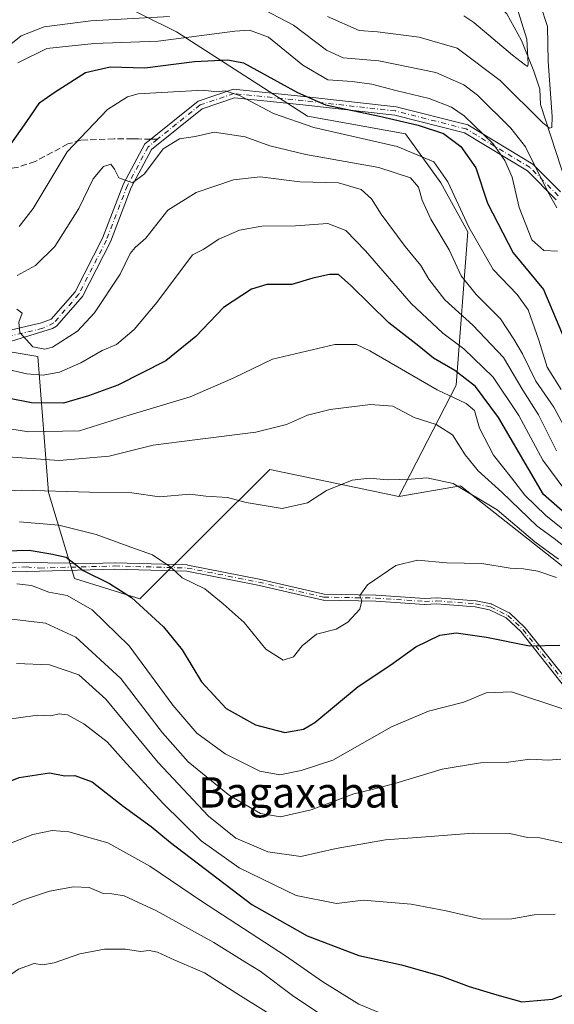
# Model space of a CAD drawing. Units: metres. Extents: x 623415 to 626839, y 4789704 to 4792074.
# Drawn here: x 624437 to 624578, y 4790601 to 4790861 of the extents above; entities that cross this region are included whole.
import ezdxf
from ezdxf.enums import TextEntityAlignment as Align

# ---------------------------------------------------------------- set-up
doc = ezdxf.new("R2010")
doc.units = ezdxf.units.M
doc.header["$MEASUREMENT"] = 0
doc.linetypes.add('DGN Style 3', pattern=[2.307223458686699, 1.648016756204785, -0.6592067024819142])
doc.linetypes.add('DGN Style 4', pattern=[2.6384748266838614, 1.318413404963828, -0.6592067024819142, 0.001648016756204785, -0.6592067024819142])
for name, color, linetype, lineweight in [('Arbolado forestal CxS', 92, 'Continuous', 0), ('Camino Cxs', 7, 'Continuous', 0), ('Camino eje', 30, 'DGN Style 4', 13), ('Corriente natural lineal', 142, 'Continuous', 13), ('Curva de nivel maestra', 30, 'Continuous', 30), ('Curva de nivel normal', 30, 'Continuous', 0), ('Pastizal CxS', 92, 'Continuous', 0), ('Senda', 7, 'DGN Style 3', 0), ('Senda no paivmentada conexión', 7, 'DGN Style 3', 0), ('Texto cartográfico', 7, 'Continuous', 0)]:
    doc.layers.add(name, color=color, linetype=linetype, lineweight=lineweight)
doc.styles.add('Style-Arial', font='txt')

msp = doc.modelspace()

# ---------------------------------------------------------------- linework, layer by layer
at = {"layer": 'Arbolado forestal CxS', "color": 92, "linetype": 'Continuous', "lineweight": 0}
for points in [[(624537.3195000002, 4790735.032500001, 491.0981000000029), (624552.4506999999, 4790764.388300001, 476.9263999999966), (624555.5107000005, 4790804.8599, 455.7810999999929), (624548.4653000003, 4790817.770099999, 456.5519000000059), (624539.0713000001, 4790830.6809, 451.2223999999987), (624513.2386999996, 4790835.374500001, 452.7019), (624478.7620999999, 4790857.5911, 441.7373999999982), (624461.3794999998, 4790866.3125, 434.9183000000049), (624435.4457, 4790871.740300001, 426.5985999999976), (624394.6432999996, 4790858.846700001, 426.4983999999968), (624369.7061000001, 4790889.2291, 421.2137999999978), (624352.2154999999, 4790923.002900001, 405.2553000000044), (624316.8114999998, 4790942.5233, 390.5985999999975), (624292.5069000004, 4790956.7761, 377.9691000000021), (624259.3356999997, 4790959.188100001, 368.2816000000021), (624229.1799, 4790945.9191, 368.8712999999989), (624214.0576999999, 4790912.386299999, 373.184699999998)], [(624214.0576999999, 4790912.386299999, 373.184699999998), (624265.3674999997, 4790884.4023, 395.233699999997), (624266.1379000006, 4790870.5911, 401.3151999999973), (624296.0551000005, 4790846.5823, 414.1546999999992), (624299.0377000002, 4790821.233100001, 428.6806999999972), (624327.1246999997, 4790775.0305, 452.6879999999946), (624342.2928999999, 4790764.1965, 460.7676000000066), (624360.6155000003, 4790763.667099999, 466.1138000000064), (624382.9754999997, 4790772.828500001, 467.3650999999954), (624417.9561000001, 4790775.845100001, 466.3209000000061), (624435.3963000001, 4790773.097100001, 466.1569000000018), (624442.1911000004, 4790772.026500001, 465.523199999996), (624445.0109000001, 4790736.158100001, 489.0369999999967), (624451.8224999999, 4790713.4189, 501.4024999999965), (624469.0799000004, 4790708.052300001, 499.3105000000069), (624503.3300999999, 4790742.2039, 487.186400000006), (624537.3195000002, 4790735.032500001, 491.0981000000029)], [(624266.1379000006, 4790870.5911, 401.3151999999973), (624296.0551000005, 4790846.5823, 414.1546999999992), (624299.0377000002, 4790821.233100001, 428.6806999999972), (624327.1246999997, 4790775.0305, 452.6879999999946), (624342.2928999999, 4790764.1965, 460.7676000000066), (624360.6155000003, 4790763.667099999, 466.1138000000064), (624382.9754999997, 4790772.828500001, 467.3650999999954), (624417.9561000001, 4790775.845100001, 466.3209000000061), (624435.3963000001, 4790773.097100001, 466.1569000000018), (624442.1911000004, 4790772.026500001, 465.523199999996), (624445.0109000001, 4790736.158100001, 489.0369999999967), (624451.8224999999, 4790713.4189, 501.4024999999965), (624469.0799000004, 4790708.052300001, 499.3105000000069), (624503.3300999999, 4790742.2039, 487.186400000006), (624537.3195000002, 4790735.032500001, 491.0981000000029), (624553.6568999998, 4790737.8519, 489.5026999999973), (624588.0349000003, 4790710.7119, 488.383600000001)], [(624588.0349000003, 4790710.7119, 488.383600000001), (624553.6568999998, 4790737.8519, 489.5026999999973), (624537.3195000002, 4790735.032500001, 491.0981000000029), (624552.4506999999, 4790764.388300001, 476.9263999999966), (624555.5107000005, 4790804.8599, 455.7810999999929), (624548.4653000003, 4790817.770099999, 456.5519000000059), (624539.0713000001, 4790830.6809, 451.2223999999987), (624513.2386999996, 4790835.374500001, 452.7019), (624478.7620999999, 4790857.5911, 441.7373999999982), (624461.3794999998, 4790866.3125, 434.9183000000049)], [(624821.4841, 4790723.879100001, 522.3335999999981), (624818.9757000003, 4790697.0109, 516.1530999999959), (624736.7100999998, 4790713.1691, 490.5718999999954), (624699.9382999997, 4790686.3191, 490.8552999999956), (624691.3809000002, 4790670.9297, 488.8959999999934), (624653.6085000001, 4790662.919700001, 497.5329000000056), (624589.2411000002, 4790682.9691, 502.3307999999961), (624588.0349000003, 4790710.7119, 488.383600000001), (624553.6568999998, 4790737.8519, 489.5026999999973), (624537.3195000002, 4790735.032500001, 491.0981000000029)], [(624821.4841, 4790723.879100001, 522.3335999999981), (624818.9757000003, 4790697.0109, 516.1530999999959), (624736.7100999998, 4790713.1691, 490.5718999999954), (624699.9382999997, 4790686.3191, 490.8552999999956), (624691.3809000002, 4790670.9297, 488.8959999999934), (624653.6085000001, 4790662.919700001, 497.5329000000056), (624589.2411000002, 4790682.9691, 502.3307999999961), (624588.0349000003, 4790710.7119, 488.383600000001), (624553.6568999998, 4790737.8519, 489.5026999999973), (624537.3195000002, 4790735.032500001, 491.0981000000029)]]:
    msp.add_polyline3d(points, dxfattribs=at)
at = {"layer": 'Camino Cxs', "color": 7, "linetype": 'Continuous', "lineweight": 0}
for points in [[(624433.7710999995, 4790778.6579, 468.8398000000016), (624443.1294999998, 4790780.886499999, 467.186400000006), (624445.7200999996, 4790781.790100001, 466.0966000000044), (624452.0500999996, 4790789.050100001, 465.3306000000011), (624459.2200999996, 4790803.1501, 464.9483999999939), (624464.7600999996, 4790817.540100001, 461.881899999993), (624470.3800999997, 4790828.030099999, 464.5001000000047), (624471.9501, 4790829.300100001, 465.8954999999987), (624484.4200999998, 4790839.350099999, 459.3160000000062), (624493.7600999996, 4790842.460100001, 465.3065999999963), (624512.2801000001, 4790840.5801, 465.148000000001), (624536.6700999998, 4790837.840100001, 461.1826000000001), (624555.5801999997, 4790833.050100001, 467.5359999999928), (624572.6601, 4790822.700099999, 452.4133000000002), (624579.9501, 4790815.390100001, 446.4336999999941)], [(624433.7710999995, 4790778.6579, 468.8398000000016), (624443.1294999998, 4790780.886499999, 467.186400000006), (624445.7200999996, 4790781.790100001, 466.0966000000044), (624452.0500999996, 4790789.050100001, 465.3306000000011), (624459.2200999996, 4790803.1501, 464.9483999999939), (624464.7600999996, 4790817.540100001, 461.881899999993), (624470.3800999997, 4790828.030099999, 464.5001000000047), (624471.9501, 4790829.300100001, 465.8954999999987), (624484.4200999998, 4790839.350099999, 459.3160000000062), (624493.7600999996, 4790842.460100001, 465.3065999999963), (624512.2801000001, 4790840.5801, 465.148000000001), (624536.6700999998, 4790837.840100001, 461.1826000000001), (624555.5801999997, 4790833.050100001, 467.5359999999928), (624572.6601, 4790822.700099999, 452.4133000000002), (624579.9501, 4790815.390100001, 446.4336999999941)], [(624578.8101000005, 4790813.3101, 447.9902000000002), (624571.2401999999, 4790820.9001, 455.2375000000029), (624554.6901000004, 4790830.9301, 466.7798000000039), (624536.2600999996, 4790835.600099999, 462.6055999999954), (624512.0401, 4790838.3201, 461.4146000000038), (624494.0100999996, 4790840.1501, 464.235799999995), (624485.5201000003, 4790837.3201, 459.8512000000047), (624472.1700999998, 4790826.550100001, 464.0500999999931), (624466.8300999999, 4790816.590100001, 460.9321999999956), (624461.3002000004, 4790802.220100001, 463.8151000000071), (624453.9501, 4790787.770099999, 464.5436999999947), (624447.1300999997, 4790779.950099999, 465.7743999999948), (624446.0069000004, 4790779.4005, 466.0709000000061), (624434.1233000001, 4790775.6579, 468.5056000000041)], [(624578.8101000005, 4790813.3101, 447.9902000000002), (624571.2401999999, 4790820.9001, 455.2375000000029), (624554.6901000004, 4790830.9301, 466.7798000000039), (624536.2600999996, 4790835.600099999, 462.6055999999954), (624512.0401, 4790838.3201, 461.4146000000038), (624494.0100999996, 4790840.1501, 464.235799999995), (624485.5201000003, 4790837.3201, 459.8512000000047), (624472.1700999998, 4790826.550100001, 464.0500999999931), (624466.8300999999, 4790816.590100001, 460.9321999999956), (624461.3002000004, 4790802.220100001, 463.8151000000071), (624453.9501, 4790787.770099999, 464.5436999999947), (624447.1300999997, 4790779.950099999, 465.7743999999948), (624446.0069000004, 4790779.4005, 466.0709000000061), (624434.1233000001, 4790775.6579, 468.5056000000041)], [(624428.9697000004, 4790717.387499999, 503.2929000000004), (624439.2099000001, 4790717.636700001, 504.0547999999981), (624456.1403999999, 4790717.381899999, 505.5973999999987), (624462.5006999997, 4790717.5515, 499.4097000000039), (624462.5436000006, 4790717.5514, 499.3963999999978), (624481.5936000004, 4790717.0222, 500.5632999999943), (624481.7260999996, 4790717.007400001, 500.6594999999944), (624500.5116999998, 4790713.303200001, 506.1765000000014), (624500.5367999999, 4790713.297900001, 506.1725000000006), (624517.6534000002, 4790709.347800001, 507.8478000000032), (624531.3284999998, 4790709.084799999, 511.3617999999988), (624531.3678000001, 4790709.083100001, 511.3797999999952), (624544.1755999997, 4790708.2053, 513.4045999999944), (624547.3766999999, 4790708.339400001, 510.2369999999937), (624547.3902000004, 4790708.3399, 510.2238000000071), (624547.4688999997, 4790708.338, 510.1447000000044), (624557.6494000005, 4790707.587900001, 501.151199999993), (624557.7291000001, 4790707.578000001, 501.2642999999953), (624557.7550999997, 4790707.573000001, 501.2982000000048), (624561.6951000001, 4790706.743000001, 507.9753999999957), (624561.7912999997, 4790706.7163, 508.118100000007), (624561.8835000005, 4790706.6779, 508.2559999999939), (624566.4335000003, 4790704.437899999, 509.6554000000033), (624566.5352999996, 4790704.378000001, 509.6491999999998), (624566.6272999998, 4790704.3038, 509.6358000000037), (624570.6173, 4790700.563800001, 507.3712999999989), (624570.6963999998, 4790700.4779, 507.3460000000051), (624582.6303000003, 4790685.463400001, 510.7584000000061)], [(624428.9697000004, 4790717.387499999, 503.2929000000004), (624439.2099000001, 4790717.636700001, 504.0547999999981), (624456.1403999999, 4790717.381899999, 505.5973999999987), (624462.5006999997, 4790717.5515, 499.4097000000039), (624462.5436000006, 4790717.5514, 499.3963999999978), (624481.5936000004, 4790717.0222, 500.5632999999943), (624481.7260999996, 4790717.007400001, 500.6594999999944), (624500.5116999998, 4790713.303200001, 506.1765000000014), (624500.5367999999, 4790713.297900001, 506.1725000000006), (624517.6534000002, 4790709.347800001, 507.8478000000032), (624531.3284999998, 4790709.084799999, 511.3617999999988), (624531.3678000001, 4790709.083100001, 511.3797999999952), (624544.1755999997, 4790708.2053, 513.4045999999944), (624547.3766999999, 4790708.339400001, 510.2369999999937), (624547.3902000004, 4790708.3399, 510.2238000000071), (624547.4688999997, 4790708.338, 510.1447000000044), (624557.6494000005, 4790707.587900001, 501.151199999993), (624557.7291000001, 4790707.578000001, 501.2642999999953), (624557.7550999997, 4790707.573000001, 501.2982000000048), (624561.6951000001, 4790706.743000001, 507.9753999999957), (624561.7912999997, 4790706.7163, 508.118100000007), (624561.8835000005, 4790706.6779, 508.2559999999939), (624566.4335000003, 4790704.437899999, 509.6554000000033), (624566.5352999996, 4790704.378000001, 509.6491999999998), (624566.6272999998, 4790704.3038, 509.6358000000037), (624570.6173, 4790700.563800001, 507.3712999999989), (624570.6963999998, 4790700.4779, 507.3460000000051), (624582.6303000003, 4790685.463400001, 510.7584000000061)], [(624581.4139, 4790684.4224, 513.5920999999944), (624569.4802999999, 4790699.4365, 509.4551000000066), (624565.6199000003, 4790703.055000001, 509.1775999999954), (624561.2669000003, 4790705.198000001, 508.0103999999993), (624557.4778000005, 4790705.996300001, 503.2834000000003), (624547.3975000001, 4790706.7389, 510.2053000000015), (624544.1984000001, 4790706.604900001, 513.6665000000066), (624544.1449999996, 4790706.6044, 513.7234000000026), (624544.1102, 4790706.606000001, 513.7597999999998), (624531.2780999999, 4790707.485500001, 511.5691999999981), (624517.5371000003, 4790707.749700001, 504.9263999999966), (624517.4552999996, 4790707.755799999, 504.9315999999963), (624517.3757999997, 4790707.7698, 504.9263000000064), (624500.1896000003, 4790711.735900001, 504.2945000000037), (624481.4822000006, 4790715.424699999, 501.7250000000058), (624462.5208999999, 4790715.951500001, 503.5884999999981), (624459.3461999996, 4790715.866800001, 506.6324000000022), (624442.6162, 4790715.425799999, 509.5853000000062), (624439.2659, 4790715.3375, 506.9600000000065), (624429.3344999999, 4790715.095699999, 507.7198000000063)], [(624581.4139, 4790684.4224, 513.5920999999944), (624569.4802999999, 4790699.4365, 509.4551000000066), (624565.6199000003, 4790703.055000001, 509.1775999999954), (624561.2669000003, 4790705.198000001, 508.0103999999993), (624557.4778000005, 4790705.996300001, 503.2834000000003), (624547.3975000001, 4790706.7389, 510.2053000000015), (624544.1984000001, 4790706.604900001, 513.6665000000066), (624544.1449999996, 4790706.6044, 513.7234000000026), (624544.1102, 4790706.606000001, 513.7597999999998), (624531.2780999999, 4790707.485500001, 511.5691999999981), (624517.5371000003, 4790707.749700001, 504.9263999999966), (624517.4552999996, 4790707.755799999, 504.9315999999963), (624517.3757999997, 4790707.7698, 504.9263000000064), (624500.1896000003, 4790711.735900001, 504.2945000000037), (624481.4822000006, 4790715.424699999, 501.7250000000058), (624462.5208999999, 4790715.951500001, 503.5884999999981), (624459.3461999996, 4790715.866800001, 506.6324000000022), (624442.6162, 4790715.425799999, 509.5853000000062), (624439.2659, 4790715.3375, 506.9600000000065), (624429.3344999999, 4790715.095699999, 507.7198000000063)]]:
    msp.add_polyline3d(points, dxfattribs=at)
at = {"layer": 'Camino eje', "color": 30, "linetype": 'DGN Style 4', "lineweight": 13}
for points in [[(624579.3800999997, 4790814.350099999, 447.1833000000043), (624571.9501, 4790821.800100001, 453.5400999999983), (624555.1350999996, 4790831.9901, 467.475099999996), (624536.4650999998, 4790836.720100001, 461.6704000000027), (624512.1601, 4790839.450099999, 463.2639000000054), (624493.8850999996, 4790841.3051, 464.7687000000006), (624484.9700999996, 4790838.335100001, 459.6717000000062), (624478.7351000002, 4790833.3101, 467.9176000000007), (624473.7367000004, 4790829.2777, 466.415399999998)], [(624473.7367000004, 4790829.2777, 466.415399999998), (624471.2751000002, 4790827.290100001, 464.3301999999967), (624465.7950999998, 4790817.065099999, 461.3582000000025), (624460.2600999996, 4790802.6851, 464.2767000000022), (624453.0000999998, 4790788.4101, 464.6722000000009), (624446.4250999996, 4790780.870100001, 465.8073000000004), (624443.4769000001, 4790779.427300001, 466.4002000000037), (624433.9473000001, 4790777.1579, 467.6306000000041), (624398.4929000001, 4790777.1579, 468.9100999999937), (624383.1470999997, 4790776.893300001, 473.4226999999955), (624375.7386999996, 4790774.776699999, 470.999100000001), (624368.3305000003, 4790771.8663, 468.8629999999976), (624362.5094999997, 4790767.632900001, 472.7461000000039), (624352.4552999996, 4790761.547499999, 473.7782000000007), (624342.6656999999, 4790753.874500001, 470.7232999999979), (624332.8761, 4790745.672499999, 477.6566000000021), (624315.6782999998, 4790730.061899999, 470.008799999996), (624302.4490999999, 4790718.9495, 481.7825000000012), (624296.3635, 4790712.8641, 472.6931999999942), (624291.6010999996, 4790709.953700001, 475.6958000000013), (624282.3406999996, 4790710.4827, 472.9897000000056), (624270.4342999998, 4790709.689099999, 470.1882999999943), (624261.7030999997, 4790705.455700001, 483.548299999995)], [(624439.2379000002, 4790716.4871, 505.2924000000058), (624429.1520999996, 4790716.2415, 505.4649999999965), (624419.6271000003, 4790713.384099999, 507.5543000000035), (624411.0544999996, 4790709.415300001, 510.247000000003), (624401.8470999999, 4790703.3827, 521.1334999999963), (624390.5756999999, 4790692.270300001, 513.4713000000047), (624379.1457000002, 4790682.2689, 512.314400000003), (624367.3982999995, 4790666.3939, 521.9293999999937), (624356.9206999998, 4790655.9165, 517.077099999995), (624351.7412999999, 4790651.1687, 518.4103999999934)], [(624439.2379000002, 4790716.4871, 505.2924000000058), (624442.6775000002, 4790716.2225, 507.8368999999948), (624462.5213000001, 4790716.751700001, 501.4412000000011), (624481.5713000001, 4790716.2225, 501.1475999999967), (624500.3569, 4790712.518300001, 504.8698000000004), (624517.5547000002, 4790708.549500001, 506.4131000000052), (624531.3130999999, 4790708.2849, 511.4864999999991), (624544.1649000002, 4790707.404100001, 513.3686000000016), (624547.4101, 4790707.540100001, 509.8543000000063), (624557.5900999998, 4790706.790100001, 502.0746000000072), (624561.5301000001, 4790705.960100001, 507.9967000000034), (624566.0800999999, 4790703.720100001, 509.3895000000048), (624570.0701000001, 4790699.9801, 508.3843999999954), (624582.0401, 4790684.920100001, 512.3168000000006)]]:
    msp.add_polyline3d(points, dxfattribs=at)
at = {"layer": 'Corriente natural lineal', "color": 142, "linetype": 'Continuous', "lineweight": 13}
msp.add_polyline3d([(624582.6437999997, 4790814.815300001, 438.3407000000007), (624580.1801000005, 4790821.770099999, 437.9731000000029), (624574.6901000004, 4790838.390100001, 434.610400000005), (624574.5495999996, 4790842.493000001, 433.6267999999982), (624572.9743999997, 4790847.190500001, 432.2658999999985), (624569.6626000004, 4790855.351399999, 429.5304000000033), (624565.8041000003, 4790862.381100001, 427.9505000000063), (624557.9181000004, 4790870.838199999, 426.2850999999937), (624551.2198000001, 4790874.5273, 426.280700000003), (624541.1860999997, 4790881.093900001, 422.5341000000044), (624531.3081999999, 4790889.291099999, 419.6986000000034), (624522.8306, 4790902.488600001, 416.337400000004), (624511.0407999996, 4790909.9518, 412.9208999999973), (624509.4593000002, 4790917.177800001, 411.0721000000049)], dxfattribs=at)
at = {"layer": 'Curva de nivel maestra', "color": 30, "linetype": 'Continuous', "lineweight": 30, "flags": 128}
for points, elevation in [([(624434.8499999996, 4790827.7401), (624439.2699999996, 4790833.940099999), (624442.75, 4790838.920100001), (624446.79, 4790841.7601), (624454.75, 4790846.870100001), (624461.2699999996, 4790848.370100001), (624470.4299999997, 4790848.110099999), (624483.4600000001, 4790849.800100001), (624492.2800000003, 4790850.190099999), (624496.4000000004, 4790849.420100001), (624506.2000000002, 4790844.0601), (624510.6299999999, 4790841.5701), (624518.0300000003, 4790838.380100001), (624532.2300000006, 4790835.370100001), (624542.4400000004, 4790833.020099999), (624549.1299999999, 4790830.790100001), (624553.6600000003, 4790827.340100001), (624557.6799999997, 4790821.7601), (624560.7000000002, 4790812.4301), (624567.5099999999, 4790799.3301), (624575.4900000002, 4790789.690099999), (624581.2300000006, 4790776.120100001)], 450), ([(624585.2100000001, 4790727.100099999), (624575.5300000003, 4790735.600099999), (624563.5899999999, 4790755.940099999), (624557.5499999998, 4790764.100099999), (624552.1600000003, 4790768.3301), (624546.4600000001, 4790771.5801), (624542.5899999999, 4790774.7501), (624534.7000000002, 4790780.880100001), (624524.6600000003, 4790790.7401), (624521.4400000004, 4790793.5701), (624519.1200000001, 4790793.600099999), (624514.7100000001, 4790792.600099999), (624509.1200000001, 4790791.0001), (624502.5899999999, 4790790.940099999), (624498.4800000006, 4790789.780099999), (624491.1399999997, 4790784.950099999), (624483.8099999997, 4790777.2301), (624475.9199999999, 4790770.850099999), (624463.25, 4790764.4001), (624455.5199999996, 4790761.640100001), (624448.9900000002, 4790759.670100001), (624440.5199999996, 4790759.7301), (624427.9100000003, 4790762.210100001)], 475), ([(624426.9100000003, 4790720.590100001), (624439.9299999997, 4790720.9101), (624445.5700000003, 4790719.9801), (624449.6600000003, 4790719.0701), (624454.1500000004, 4790715.5601), (624461.0800000001, 4790712.1601), (624466.8700000001, 4790708.440099999), (624475.3399999999, 4790700.6801), (624480.25, 4790694.6601), (624485.3499999996, 4790686.1801), (624491.8499999996, 4790679.220100001), (624499.5899999999, 4790674.9101), (624507.3399999999, 4790672.840100001), (624512.25, 4790673.7501), (624515.25, 4790675.530099999), (624526.6699999999, 4790684.940099999), (624535.2599999999, 4790690.720100001), (624541.8099999997, 4790695.4801), (624548.1500000004, 4790698.520099999), (624552.4800000006, 4790699.110099999), (624560.4699999997, 4790698.0001), (624571.8399999999, 4790695.710100001), (624579.7800000003, 4790695.870100001)], 500), ([(624332.25, 4790592.0001), (624350.1600000003, 4790609.200099999), (624367.5, 4790622.870100001), (624392.9299999997, 4790639.1801), (624418.5199999996, 4790653.520099999), (624437.25, 4790660.960100001), (624445.25, 4790662.200099999), (624449.2599999999, 4790661.380100001), (624451.9500000002, 4790661.4801), (624456.4900000002, 4790659.800100001), (624464.7199999997, 4790653.460100001), (624472.0300000003, 4790648.090100001), (624477.1900000004, 4790643.870100001), (624498.6200000001, 4790627.520099999), (624513.2100000001, 4790619.2401), (624526.79, 4790614.0101), (624538.04, 4790611.590100001), (624548.6399999997, 4790608.640100001), (624555.9400000004, 4790605.840100001), (624563.2199999997, 4790603.6801), (624569.7400000002, 4790601.860099999), (624577.8799999999, 4790602.5601), (624586.5899999999, 4790605.850099999)], 525)]:
    msp.add_lwpolyline(points, dxfattribs=dict(at, elevation=elevation))
at = {"layer": 'Curva de nivel normal', "color": 30, "linetype": 'Continuous', "lineweight": 0, "flags": 128}
for points, elevation in [([(624579.04, 4790811.199999999), (624576.6399999997, 4790815.430000001), (624570.7800000003, 4790827.289999999), (624566.8799999999, 4790832.220000001), (624558.1200000001, 4790840.869999999), (624554.4800000006, 4790843.630000001), (624547.1200000001, 4790846.869999999), (624532.04, 4790849.939999999), (624522.7199999997, 4790850.699999999), (624518.2800000003, 4790852.74), (624509.6200000001, 4790859.350000001), (624501.9900000002, 4790863.350000001)], 440), ([(624518.5700000003, 4790861.66), (624526.8799999999, 4790857.92), (624531.7400000002, 4790857.59), (624542.7599999999, 4790856.230000001), (624552.75, 4790853.300000001), (624564.0499999998, 4790844.779999999), (624575.3600000005, 4790833.560000001), (624577.1200000001, 4790832.220000001), (624577.6699999999, 4790832.380000001), (624577.79, 4790835.27), (624576.7100000001, 4790849.77), (624576.5499999998, 4790859), (624574.7199999997, 4790864.640000001)], 435), ([(624568.3899999997, 4790864.4), (624571.0999999996, 4790855.640000001), (624571.4199999999, 4790849.100000001), (624571.29, 4790848.449999999), (624570.7300000006, 4790848.779999999), (624567.3499999996, 4790851.470000001), (624557.1399999997, 4790860.060000001), (624554.4800000006, 4790861.789999999)], 430), ([(624476.9199999999, 4790861.66), (624456.1399999997, 4790860.480000001), (624443.8200000003, 4790858.880000001), (624437.8300000001, 4790856.5), (624432.3399999999, 4790852.140000001)], 440), ([(624436.8899999997, 4790849.439999999), (624444.5800000001, 4790853.180000001), (624457.0599999997, 4790854.480000001), (624473.8899999997, 4790855.130000001), (624494.0800000001, 4790857.75), (624498.0199999996, 4790857.99), (624503.0199999996, 4790856.16), (624512.0800000001, 4790848.779999999), (624518.5999999996, 4790844.92), (624525.0899999999, 4790844.480000001), (624530.2400000002, 4790843.810000001), (624536.5899999999, 4790842.09), (624545.3200000003, 4790840), (624551.2000000002, 4790837.689999999), (624554.5599999997, 4790835.460000001), (624562.2300000006, 4790828.07), (624565.3200000003, 4790823.66), (624567.2100000001, 4790819.300000001), (624569.0800000001, 4790811.310000001), (624572.4199999999, 4790802.789999999), (624575.6200000001, 4790799.9), (624579.2199999997, 4790799.789999999)], 445), ([(624580.1699999999, 4790763.289999999), (624576.4500000002, 4790769.140000001), (624574.29, 4790776.33), (624571.4299999997, 4790784.33), (624568.5599999997, 4790788.380000001), (624562.2000000002, 4790794.890000001), (624555.8499999996, 4790806.060000001), (624550.2599999999, 4790818), (624546.5899999999, 4790823.34), (624536.9199999999, 4790827.33), (624514.9500000002, 4790832.359999999), (624504.29, 4790836.039999999), (624495.3399999999, 4790840.850000001), (624491.5899999999, 4790842.039999999), (624489.2800000003, 4790841.779999999), (624485.7999999998, 4790842.220000001), (624468.5899999999, 4790841.279999999), (624465.8499999996, 4790840.49), (624460.5800000001, 4790837.08), (624449.9100000003, 4790825.92), (624440.9100000003, 4790811.02), (624437.25, 4790806.289999999)], 455), ([(624581.4299999997, 4790752.550000001), (624578.25, 4790758.66), (624573.4400000004, 4790765.51), (624569.9199999999, 4790772.66), (624567.7100000001, 4790776.529999999), (624564.2000000002, 4790781.930000001), (624557.7199999997, 4790788.380000001), (624553.7599999999, 4790793.25), (624550.6100000005, 4790800.07), (624545.75, 4790808.210000001), (624543.4699999997, 4790813.199999999), (624542.54, 4790816.609999999), (624540.4000000004, 4790819.140000001), (624532.0700000003, 4790821.810000001), (624512.8200000003, 4790825.24), (624503.3799999999, 4790827.539999999), (624496.8799999999, 4790829.92), (624488.6500000004, 4790831.130000001), (624483.6299999999, 4790830.039999999), (624479.5599999997, 4790829.359999999), (624475.25, 4790826.730000001), (624470.2599999999, 4790820.140000001), (624467.1299999999, 4790817.75), (624463.5499999998, 4790819.060000001), (624462.3700000001, 4790821.42), (624461.3899999997, 4790822.66), (624459.4600000001, 4790822.100000001), (624456.79, 4790818.800000001), (624453.0099999999, 4790810.99), (624446.7000000002, 4790800.99), (624441.5700000003, 4790795.960000001), (624436.7400000002, 4790793.369999999)], 460), ([(624436.6200000001, 4790784.439999999), (624438.0199999996, 4790783.430000001), (624437.1600000003, 4790781.08), (624437.4500000002, 4790778.34), (624440.8799999999, 4790774.5), (624444.0499999998, 4790773.880000001), (624446.0099999999, 4790774.49), (624452.6299999999, 4790778.680000001), (624457.1600000003, 4790783.52), (624463.8799999999, 4790793.699999999), (624466.5300000003, 4790799.109999999), (624467.8300000001, 4790800.74), (624470.6699999999, 4790803.180000001), (624476.4600000001, 4790810.560000001), (624483.9199999999, 4790815.189999999), (624493.8099999997, 4790818.58), (624500.7999999998, 4790819.32), (624511.2400000002, 4790818.01), (624521.4199999999, 4790817.82), (624527.4299999997, 4790816.060000001), (624530.1200000001, 4790813.600000001), (624532.7400000002, 4790809.51), (624539.0599999997, 4790801.02), (624543.1600000003, 4790795.980000001), (624545.2999999998, 4790792.390000001), (624549.5199999996, 4790786.930000001), (624556.8899999997, 4790780.289999999), (624564.9500000002, 4790771.689999999), (624570.0599999997, 4790763.130000001), (624574.2000000002, 4790756.600000001), (624578.8899999997, 4790747.130000001)], 465), ([(624433.25, 4790768.83), (624439.25, 4790767.42), (624443.5599999997, 4790767.08), (624447.8499999996, 4790767.880000001), (624453.5599999997, 4790770.34), (624459.1100000005, 4790773.59), (624462.9299999997, 4790775.119999999), (624467.5499999998, 4790779.109999999), (624473.5899999999, 4790786.189999999), (624482.9500000002, 4790798.800000001), (624485.8099999997, 4790800.199999999), (624489.9199999999, 4790802.91), (624495.3700000001, 4790805.33), (624501.2400000002, 4790806.32), (624510.0700000003, 4790806.480000001), (624518.6699999999, 4790807.02), (624523.4000000004, 4790805.17), (624528.54, 4790799.869999999), (624540.5800000001, 4790785.939999999), (624548.9699999997, 4790778.100000001), (624554.4500000002, 4790774.02), (624562.2599999999, 4790766.550000001), (624569, 4790756.4), (624575.2800000003, 4790744.680000001), (624581.1399999997, 4790736.869999999)], 470), ([(624583.6600000003, 4790724.02), (624576.0800000001, 4790730.08), (624570.6100000005, 4790735.42), (624567.0899999999, 4790740.01), (624562.3099999997, 4790746), (624558.5800000001, 4790753.109999999), (624557.3200000003, 4790757.789999999), (624555.1299999999, 4790759.57), (624547.4600000001, 4790763.17), (624529.7199999997, 4790773.449999999), (624526.2300000006, 4790775.180000001), (624520.4800000006, 4790775.180000001), (624504.0700000003, 4790771.300000001), (624493.6799999997, 4790766.32), (624482.3600000005, 4790761.369999999), (624466.5599999997, 4790756.600000001), (624453.1399999997, 4790752.390000001), (624439.75, 4790752.16), (624427.0899999999, 4790754.17)], 480), ([(624582.0300000003, 4790721.109999999), (624578.2800000003, 4790724.02), (624573.8600000005, 4790727.26), (624564.4800000006, 4790736.220000001), (624558.3099999997, 4790741.83), (624554.8300000001, 4790746.100000001), (624551.4699999997, 4790751.33), (624547.2199999997, 4790754.100000001), (624541.4199999999, 4790755.92), (624535.7800000003, 4790758.859999999), (624529.8499999996, 4790759.300000001), (624519.2400000002, 4790758.050000001), (624513.2800000003, 4790756.480000001), (624507.7599999999, 4790754.02), (624499.6399999997, 4790752.050000001), (624483.5999999996, 4790750), (624472.5599999997, 4790748.630000001), (624460.9600000001, 4790745.710000001), (624447.7800000003, 4790744.550000001), (624434.3099999997, 4790745.5)], 485), ([(624579.4199999999, 4790718.560000001), (624573.1699999999, 4790723.100000001), (624563.3200000003, 4790731.58), (624551.6600000003, 4790738.460000001), (624544.7400000002, 4790739.99), (624540.5999999996, 4790739.609999999), (624534.2400000002, 4790739.49), (624529.6100000005, 4790739.92), (624525.0099999999, 4790739.34), (624518.2800000003, 4790736.680000001), (624513.2599999999, 4790733.42), (624506.5899999999, 4790731.880000001), (624497.1500000004, 4790733.5), (624492.1699999999, 4790734.800000001), (624486.4800000006, 4790735.199999999), (624482.2599999999, 4790735.67), (624474.2599999999, 4790734.980000001), (624466.9199999999, 4790736), (624455.7999999998, 4790736.180000001), (624437.9699999997, 4790736.76), (624419.9100000003, 4790735.99)], 490), ([(624578.9299999997, 4790713.74), (624573.9900000002, 4790715.41), (624570.2599999999, 4790716.02), (624566.6799999997, 4790716.180000001), (624559.2599999999, 4790717.390000001), (624549.9199999999, 4790717.600000001), (624542.2599999999, 4790718.32), (624536.5899999999, 4790716.9), (624529.1100000005, 4790711.75), (624527.04, 4790708.949999999), (624527.6100000005, 4790707.529999999), (624527.0300000003, 4790705.359999999), (624523.9400000004, 4790701.939999999), (624520.8499999996, 4790700.07), (624515.6200000001, 4790698.74), (624511.8499999996, 4790695.74), (624509.5499999998, 4790692.77), (624506.9000000004, 4790691.939999999), (624502.2599999999, 4790694.779999999), (624496.5700000003, 4790701.84), (624491.0599999997, 4790706.800000001), (624486.2400000002, 4790710.720000001), (624480.2300000006, 4790713.630000001), (624477.2800000003, 4790716.439999999), (624472.4000000004, 4790719.710000001), (624466.6799999997, 4790721.689999999), (624457.5800000001, 4790725.039999999), (624447.7400000002, 4790727.52), (624437.3200000003, 4790728.42)], 495), ([(624436.6600000003, 4790712.07), (624440.4900000002, 4790711.57), (624445.1100000005, 4790709.850000001), (624449.9299999997, 4790708.960000001), (624456.4900000002, 4790705.230000001), (624466.2699999996, 4790695.689999999), (624477.7999999998, 4790680.08), (624484.1399999997, 4790672.710000001), (624491.5999999996, 4790667.220000001), (624500.6699999999, 4790662.680000001), (624505.9600000001, 4790661.689999999), (624511.5899999999, 4790662.800000001), (624519.9199999999, 4790665.529999999), (624535.4000000004, 4790674.300000001), (624545.1600000003, 4790678.449999999), (624554.5199999996, 4790680.82), (624560.3899999997, 4790683.300000001), (624567.0599999997, 4790683.539999999), (624580.3600000005, 4790679.199999999)], 505), ([(624580.0999999996, 4790665.779999999), (624576.8499999996, 4790665.59), (624571.9100000003, 4790665.800000001), (624565.6799999997, 4790664.960000001), (624558.9199999999, 4790664.859999999), (624548.7699999996, 4790663.210000001), (624536.29, 4790659.390000001), (624529.9900000002, 4790657.730000001), (624525.4699999997, 4790656.67), (624514.2300000006, 4790652.430000001), (624506.1699999999, 4790650.59), (624500.9199999999, 4790651.449999999), (624492.7000000002, 4790656.210000001), (624481.8499999996, 4790665.15), (624475.0300000003, 4790672.77), (624464.0300000003, 4790687.100000001), (624452.2000000002, 4790697.949999999), (624444.2199999997, 4790701.640000001), (624432.3399999999, 4790703.07)], 510), ([(624436.5499999998, 4790691.039999999), (624445.2300000006, 4790690.730000001), (624452.9600000001, 4790688.07), (624460.1299999999, 4790681.630000001), (624473.8899999997, 4790664.960000001), (624487.1399999997, 4790650.77), (624494.3399999999, 4790645.02), (624502.8099999997, 4790641.390000001), (624511.4800000006, 4790640.119999999), (624520.8200000003, 4790642.24), (624533.8600000005, 4790644.59), (624544.4900000002, 4790645.300000001), (624556.9199999999, 4790646.300000001), (624566.5899999999, 4790646.180000001), (624571.2599999999, 4790645.180000001), (624574.5300000003, 4790645.109999999), (624580.9199999999, 4790643.640000001)], 515), ([(624578.5599999997, 4790624.949999999), (624573.0199999996, 4790624.730000001), (624567.1500000004, 4790623.74), (624559.3099999997, 4790623.640000001), (624549.7999999998, 4790625.800000001), (624540.6399999997, 4790627.57), (624527.9199999999, 4790628.600000001), (624520.9199999999, 4790627.800000001), (624510.2699999996, 4790629.91), (624495.2999999998, 4790637.189999999), (624485.2199999997, 4790644.26), (624475.0999999996, 4790654.189999999), (624464.6699999999, 4790665.630000001), (624460.4600000001, 4790670.359999999), (624454.3399999999, 4790675.119999999), (624449.9800000006, 4790677.52), (624447.7699999996, 4790677.75), (624445.6299999999, 4790677.220000001), (624442.1100000005, 4790677.439999999), (624432.0300000003, 4790675.980000001)], 520), ([(624537.4400000004, 4790596.84), (624526.8300000001, 4790601.230000001), (624517.2999999998, 4790607.08), (624507.4900000002, 4790613.92), (624485.3700000001, 4790628.380000001), (624471.75, 4790637.619999999), (624460.6799999997, 4790643.789999999), (624450.3799999999, 4790646.67), (624445.9400000004, 4790647.01), (624440.9000000004, 4790645.960000001), (624428.3899999997, 4790641.09), (624411.5099999999, 4790632.57), (624402.4199999999, 4790627.369999999), (624395, 4790622.970000001), (624375.4400000004, 4790609.300000001), (624359.5800000001, 4790595.619999999)], 530), ([(624523.7599999999, 4790593.890000001), (624509.6600000003, 4790603.220000001), (624500.79, 4790609.949999999), (624496.79, 4790612.42), (624488.5599999997, 4790617.52), (624473.5099999999, 4790625.84), (624464.9800000006, 4790629.74), (624461.7199999997, 4790630.300000001), (624459.4000000004, 4790630.380000001), (624455.7300000006, 4790631.939999999), (624451.5999999996, 4790632.119999999), (624445.2699999996, 4790631), (624438.1399999997, 4790628.600000001), (624428.25, 4790624.09), (624420.9299999997, 4790619.99), (624417, 4790617.380000001), (624410.8300000001, 4790614.16), (624400.4699999997, 4790607.49), (624383.5800000001, 4790596.09)], 535), ([(624508.4500000002, 4790595.380000001), (624495.6399999997, 4790603.460000001), (624486.0800000001, 4790609.460000001), (624478.2599999999, 4790612.84), (624473.6900000004, 4790614.949999999), (624471.5300000003, 4790615.390000001), (624469.2599999999, 4790615.100000001), (624465.2999999998, 4790615.720000001), (624459.7800000003, 4790615.76), (624453.2800000003, 4790614.5), (624446.4699999997, 4790612.08), (624443.4000000004, 4790611.57), (624441.2000000002, 4790611.949999999), (624437.1200000001, 4790610.439999999), (624430.0599999997, 4790605.58), (624420.4500000002, 4790600.050000001)], 540)]:
    msp.add_lwpolyline(points, dxfattribs=dict(at, elevation=elevation))
at = {"layer": 'Pastizal CxS', "color": 92, "linetype": 'Continuous', "lineweight": 0}
for points in [[(624537.3195000002, 4790735.032500001, 491.0981000000029), (624552.4506999999, 4790764.388300001, 476.9263999999966), (624555.5107000005, 4790804.8599, 455.7810999999929), (624548.4653000003, 4790817.770099999, 456.5519000000059), (624539.0713000001, 4790830.6809, 451.2223999999987), (624513.2386999996, 4790835.374500001, 452.7019), (624478.7620999999, 4790857.5911, 441.7373999999982), (624461.3794999998, 4790866.3125, 434.9183000000049), (624435.4457, 4790871.740300001, 426.5985999999976), (624394.6432999996, 4790858.846700001, 426.4983999999968), (624369.7061000001, 4790889.2291, 421.2137999999978), (624352.2154999999, 4790923.002900001, 405.2553000000044), (624316.8114999998, 4790942.5233, 390.5985999999975), (624292.5069000004, 4790956.7761, 377.9691000000021), (624259.3356999997, 4790959.188100001, 368.2816000000021), (624229.1799, 4790945.9191, 368.8712999999989), (624214.0576999999, 4790912.386299999, 373.184699999998)], [(624214.0576999999, 4790912.386299999, 373.184699999998), (624265.3674999997, 4790884.4023, 395.233699999997), (624266.1379000006, 4790870.5911, 401.3151999999973), (624296.0551000005, 4790846.5823, 414.1546999999992), (624299.0377000002, 4790821.233100001, 428.6806999999972), (624327.1246999997, 4790775.0305, 452.6879999999946), (624342.2928999999, 4790764.1965, 460.7676000000066), (624360.6155000003, 4790763.667099999, 466.1138000000064), (624382.9754999997, 4790772.828500001, 467.3650999999954), (624417.9561000001, 4790775.845100001, 466.3209000000061), (624435.3963000001, 4790773.097100001, 466.1569000000018), (624442.1911000004, 4790772.026500001, 465.523199999996), (624445.0109000001, 4790736.158100001, 489.0369999999967), (624451.8224999999, 4790713.4189, 501.4024999999965), (624469.0799000004, 4790708.052300001, 499.3105000000069), (624503.3300999999, 4790742.2039, 487.186400000006), (624537.3195000002, 4790735.032500001, 491.0981000000029)], [(624461.3794999998, 4790866.3125, 434.9183000000049), (624478.7620999999, 4790857.5911, 441.7373999999982), (624513.2386999996, 4790835.374500001, 452.7019), (624539.0713000001, 4790830.6809, 451.2223999999987), (624548.4653000003, 4790817.770099999, 456.5519000000059), (624555.5107000005, 4790804.8599, 455.7810999999929), (624552.4506999999, 4790764.388300001, 476.9263999999966), (624537.3195000002, 4790735.032500001, 491.0981000000029), (624503.3300999999, 4790742.2039, 487.186400000006), (624469.0799000004, 4790708.052300001, 499.3105000000069), (624451.8224999999, 4790713.4189, 501.4024999999965), (624445.0109000001, 4790736.158100001, 489.0369999999967), (624442.1911000004, 4790772.026500001, 465.523199999996), (624435.3963000001, 4790773.097100001, 466.1569000000018), (624417.9561000001, 4790775.845100001, 466.3209000000061), (624382.9754999997, 4790772.828500001, 467.3650999999954), (624360.6155000003, 4790763.667099999, 466.1138000000064), (624342.2928999999, 4790764.1965, 460.7676000000066), (624327.1246999997, 4790775.0305, 452.6879999999946), (624299.0377000002, 4790821.233100001, 428.6806999999972), (624296.0551000005, 4790846.5823, 414.1546999999992), (624266.1379000006, 4790870.5911, 401.3151999999973)]]:
    msp.add_polyline3d(points, dxfattribs=at)
at = {"layer": 'Senda', "color": 7, "linetype": 'DGN Style 3', "lineweight": 0}
msp.add_polyline3d([(624471.9501, 4790829.300100001, 465.8954999999987), (624468.7500999998, 4790829.340100001, 463.9603999999963), (624467.1801000005, 4790829.350099999, 463.1756000000024), (624462.2701000003, 4790829.370100001, 462.8888000000007), (624453.5201000003, 4790829.020099999, 461.6794999999984), (624450.1201, 4790828.020099999, 461.695000000007), (624441.4700999996, 4790823.420100001, 460.1046000000061), (624437.0500999996, 4790821.9301, 463.0427000000054), (624432.2801000001, 4790821.120100001, 459.1538), (624417.4801000003, 4790821.3101, 455.9939000000013), (624402.5900999998, 4790821.3101, 456.273000000001), (624395.7701000003, 4790820.950099999, 453.6242999999959), (624390.9501, 4790819.610099999, 452.2682000000059), (624385.2901, 4790819.170100001, 453.2177999999985), (624378.7901, 4790819.840100001, 454.5007999999943), (624373.5701000001, 4790820.0101, 454.4841000000015), (624364.4901000002, 4790819.6601, 453.9809999999998), (624361.1300999997, 4790819.140100001, 453.3292999999976)], dxfattribs=at)
at = {"layer": 'Senda no paivmentada conexión', "color": 7, "linetype": 'DGN Style 3', "lineweight": 0, "extrusion": (-0.2793675189929632, 0.003502649082459008, 0.960177858930897), "elevation": -157229.242984246, "flags": 128}
msp.add_lwpolyline([(-4798281.672869967, 542019.1752970517), (-4798281.672869967, 542017.314453874)], dxfattribs=at)

# ---------------------------------------------------------------- texts
at = {"layer": 'Texto cartográfico', "color": 7, "linetype": 'Continuous', "lineweight": 0, "style": 'Style-Arial'}
msp.add_text('Bagaxabal', height=8, dxfattribs=at).set_placement((624511.0081878053, 4790657.06015), align=Align.MIDDLE_CENTER)

doc.saveas('drawing.dxf')
